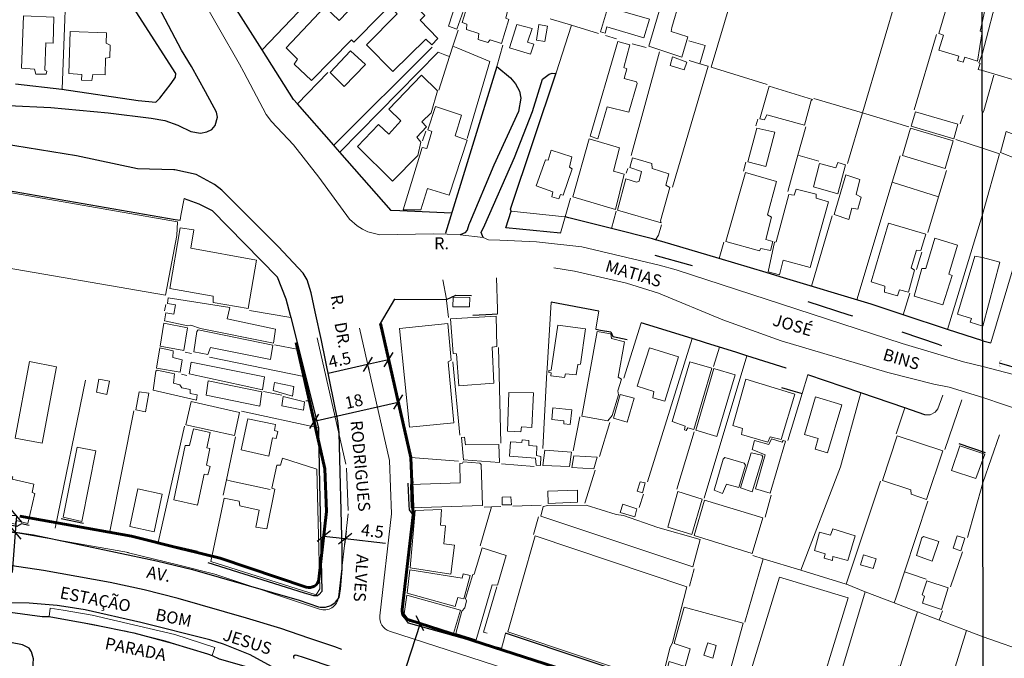
# Model space of a CAD drawing. Extents: x 183118 to 185559, y 1674142 to 1677090.
# Drawn here: x 184367 to 184572, y 1675468 to 1675602 of the extents above; entities that cross this region are included whole.
import ezdxf
from ezdxf.lldxf.tags import DXFTag

# ---------------------------------------------------------------- set-up
doc = ezdxf.new("R2010")
doc.units = 0
doc.header["$LTSCALE"] = 10
doc.header["$MEASUREMENT"] = 0
doc.header["$PDMODE"] = 2
doc.header["$PDSIZE"] = 4
doc.layers.get('0').update_dxf_attribs({"linetype": 'CONTINUOUS'})
doc.layers.get('Defpoints').update_dxf_attribs({"linetype": 'CONTINUOUS'})
for name, color, linetype, lineweight in [('Cotas_Coordenadas', 7, 'CONTINUOUS', 20), ('Linhas de Cota', 7, 'CONTINUOUS', 5), ('T-MFIO-EXI', 7, 'DASHED2', 18), ('Traçado_Viário', 7, 'CONTINUOUS', 60), ('V-EDIFICACAO', 2, 'CONTINUOUS', 5), ('V-LOTE', 1, 'CONTINUOUS', 9)]:
    doc.layers.add(name, color=color, linetype=linetype, lineweight=lineweight)
for name, color, linetype in [('V-BUEIRO', 5, 'CONTINUOUS'), ('V-CANTEIRO', 6, 'CONTINUOUS'), ('V-NOME_DOS_LOGRADOUROS', 7, 'CONTINUOUS'), ('V-QUADRA', 2, 'CONTINUOUS'), ('V-REFERENCIA', 84, 'CONTINUOUS'), ('V-TESTADA', 6, 'CONTINUOUS'), ('V-VALETA', 173, 'CONTINUOUS')]:
    doc.layers.add(name, color=color, linetype=linetype)
doc.layers.add('X-LIMITE_1000', color=4, linetype='CONTINUOUS', plot=False)
doc.styles.get("Standard").update_dxf_attribs({"font": 'ARIAL.TTF'})
tags = doc.linetypes.add('DASHED2', pattern=[0.375, 0.25, -0.125]).pattern_tags.tags
tags[6:7] = [DXFTag(74, 4), DXFTag(75, 0), DXFTag(340, '0'), DXFTag(46, 1.0), DXFTag(50, 0.0), DXFTag(44, 0.0), DXFTag(45, 0.0)]
tags[4:5] = [DXFTag(74, 4), DXFTag(75, 0), DXFTag(340, '0'), DXFTag(46, 1.0), DXFTag(50, 0.0), DXFTag(44, 0.0), DXFTag(45, 0.0)]
doc.dimstyles.new('ISO-25', dxfattribs={"dimtxt": 2.5, "dimasz": 2.5, "dimexe": 1.25, "dimexo": 0.625, "dimtad": 1, "dimdsep": 46, "dimtxsty": 'Standard', "dimblk": 'OBLIQUE', "dimcen": 2.5, "dimadec": 0, "dimazin": 0, "dimtfac": 1, "dimtmove": 0, "dimatfit": 3, "dimldrblk": 'OBLIQUE', "dimfxl": 0, "dimarcsym": 0})

# ---------------------------------------------------------------- blocks, each defined once
blk = doc.blocks.new('305')
at = {"color": 0, "linetype": 'ByBlock', "lineweight": -2, "const_width": 0.05}
blk.add_lwpolyline([(0.73, 0.39, 0.60863), (-0.73, 0.38)], format="xyb", dxfattribs=at)
blk = doc.blocks.new('_Oblique')
at = {"layer": 'Linhas de Cota', "color": 0, "linetype": 'Continuous', "lineweight": -2}
blk.add_line((-0.5, -0.5), (0.5, 0.5), dxfattribs=at)
blk = doc.blocks.new('*D286')
at = {"layer": 'Cotas_Coordenadas', "color": 0, "lineweight": -2}
for p, q in [((184365.93, 1675497.89), (184364.66, 1675497.99)), ((184365.91, 1675497.89), (184365.64, 1675494.4)), ((184365.66, 1675494.4), (184364.4, 1675494.5)), ((184365.64, 1675494.4), (184365.01, 1675486.11))]:
    blk.add_line(p, q, dxfattribs=at)
at = {"layer": 'Defpoints', "color": 0}
for p in [(184366.55, 1675497.84), (184365.64, 1675494.4), (184366.29, 1675494.35)]:
    blk.add_point(p, dxfattribs=at)
at = {"layer": 'Cotas_Coordenadas', "color": 0, "lineweight": -2, "xscale": 2.5, "yscale": 2.5, "zscale": 2.5}
for p, rotation in [((184365.91, 1675497.89), 85.61339455848073), ((184365.64, 1675494.4), 265.6133945584807)]:
    blk.add_blockref('_Oblique', p, dxfattribs=dict(at, rotation=rotation))
at = {"layer": 'Cotas_Coordenadas', "color": 0, "insert": (184363.33, 1675489.15), "char_height": 2.5, "attachment_point": 5, "rotation": 85.6134}
blk.add_mtext('3.5', dxfattribs=at)
blk = doc.blocks.new('*D310')
at = {"layer": 'Cotas_Coordenadas', "color": 0, "lineweight": -2}
for p, q in [((184450.1, 1675475.46), (184440.89, 1675446.9)), ((184449.51, 1675475.65), (184448.91, 1675475.84)), ((184440.3, 1675447.1), (184439.7, 1675447.29))]:
    blk.add_line(p, q, dxfattribs=at)
at = {"layer": 'Defpoints', "color": 0}
for p in [(184450.1, 1675475.46), (184440.89, 1675446.9), (184440.89, 1675446.9)]:
    blk.add_point(p, dxfattribs=at)
at = {"layer": 'Cotas_Coordenadas', "color": 0, "lineweight": -2, "xscale": 2.5, "yscale": 2.5, "zscale": 2.5}
for p, rotation in [((184450.1, 1675475.46), 72.12105516430151), ((184440.89, 1675446.9), 252.1210551643015)]:
    blk.add_blockref('_Oblique', p, dxfattribs=dict(at, rotation=rotation))
at = {"layer": 'Cotas_Coordenadas', "color": 0, "insert": (184443.69, 1675461.76), "char_height": 2.5, "attachment_point": 5, "rotation": 72.1211}
blk.add_mtext('30', dxfattribs=at)
blk = doc.blocks.new('*D315')
at = {"layer": 'Cotas_Coordenadas', "color": 0, "lineweight": -2}
for p, q in [((184443.55, 1675530.53), (184439.16, 1675529.53)), ((184443.66, 1675530.03), (184443.82, 1675529.31)), ((184439.16, 1675529.53), (184430.94, 1675527.67)), ((184439.27, 1675529.04), (184439.43, 1675528.31))]:
    blk.add_line(p, q, dxfattribs=at)
at = {"layer": 'Defpoints', "color": 0}
for p in [(184439.13, 1675529.65), (184443.52, 1675530.64), (184439.16, 1675529.53)]:
    blk.add_point(p, dxfattribs=at)
at = {"layer": 'Cotas_Coordenadas', "color": 0, "lineweight": -2, "xscale": 2.5, "yscale": 2.5, "zscale": 2.5}
for p, rotation in [((184443.55, 1675530.53), 12.76890867288233), ((184439.16, 1675529.53), 192.7689086728823)]:
    blk.add_blockref('_Oblique', p, dxfattribs=dict(at, rotation=rotation))
at = {"layer": 'Cotas_Coordenadas', "color": 0, "insert": (184433.41, 1675530.18), "char_height": 2.5, "attachment_point": 5, "rotation": 12.7689}
blk.add_mtext('4.5', dxfattribs=at)
blk = doc.blocks.new('*D316')
at = {"layer": 'Cotas_Coordenadas', "color": 0, "lineweight": -2}
for p, q in [((184428, 1675517.68), (184445.56, 1675521.66)), ((184445.42, 1675522.27), (184445.28, 1675522.88)), ((184427.86, 1675518.29), (184427.73, 1675518.9))]:
    blk.add_line(p, q, dxfattribs=at)
at = {"layer": 'Defpoints', "color": 0}
for p in [(184445.56, 1675521.66), (184445.56, 1675521.66), (184428, 1675517.68)]:
    blk.add_point(p, dxfattribs=at)
at = {"layer": 'Cotas_Coordenadas', "color": 0, "lineweight": -2, "xscale": 2.5, "yscale": 2.5, "zscale": 2.5}
for p, rotation in [((184445.56, 1675521.66), 12.76890867191382), ((184428, 1675517.68), 192.7689086719138)]:
    blk.add_blockref('_Oblique', p, dxfattribs=dict(at, rotation=rotation))
at = {"layer": 'Cotas_Coordenadas', "color": 0, "insert": (184436.36, 1675521.52), "char_height": 2.5, "attachment_point": 5, "rotation": 12.7689}
blk.add_mtext('18', dxfattribs=at)
blk = doc.blocks.new('*D317')
at = {"layer": 'Cotas_Coordenadas', "color": 0, "lineweight": -2}
for p, q in [((184430.19, 1675495.22), (184429.88, 1675492.45)), ((184434.66, 1675494.7), (184434.35, 1675491.94)), ((184430.02, 1675493.69), (184434.49, 1675493.18)), ((184434.49, 1675493.18), (184442.86, 1675492.22))]:
    blk.add_line(p, q, dxfattribs=at)
at = {"layer": 'Defpoints', "color": 0}
for p in [(184430.27, 1675495.84), (184434.74, 1675495.32), (184434.49, 1675493.18)]:
    blk.add_point(p, dxfattribs=at)
at = {"layer": 'Cotas_Coordenadas', "color": 0, "lineweight": -2, "xscale": 2.5, "yscale": 2.5, "zscale": 2.5}
for p, rotation in [((184430.02, 1675493.69), 173.4411694951997), ((184434.49, 1675493.18), 353.4411694951997)]:
    blk.add_blockref('_Oblique', p, dxfattribs=dict(at, rotation=rotation))
at = {"layer": 'Cotas_Coordenadas', "color": 0, "insert": (184440.13, 1675494.44), "char_height": 2.5, "attachment_point": 5, "rotation": 353.4412}
blk.add_mtext('4.5', dxfattribs=at)

msp = doc.modelspace()

# ---------------------------------------------------------------- linework, layer by layer
at = {"layer": 'T-MFIO-EXI'}
for p, q in [((184482.32, 1675549.01), (184478.05, 1675549.71)), ((184493.21, 1675546.54), (184482.32, 1675549.01)), ((184499.87, 1675544.43), (184493.21, 1675546.54)), ((184513.31, 1675538.86), (184499.87, 1675544.43)), ((184525.49, 1675534.45), (184513.31, 1675538.86)), ((184443.6998, 1675509.4892), (184437.4413, 1675537.1054)), ((184434.6479, 1675508.7113), (184428.6639, 1675535.1162)), ((184547.7, 1675527.84), (184525.49, 1675534.45)), ((184557.29, 1675525.44), (184547.7, 1675527.84)), ((184560.49, 1675524.78), (184557.29, 1675525.44)), ((184567.54, 1675522.63), (184560.49, 1675524.78)), ((184602.53, 1675510.86), (184567.54, 1675522.63)), ((184444.1398, 1675498.3194), (184443.6998, 1675509.4892)), ((184435.1058, 1675499.0049), (184434.7557, 1675507.8938)), ((184433.0811, 1675480.9295), (184435.0799, 1675498.3137)), ((184441.6913, 1675477.0237), (184444.1398, 1675498.3194)), ((184365.9404, 1675494.3964), (184389.2492, 1675490.2417)), ((184389.016, 1675490.2916), (184399.836, 1675487.5916)), ((184399.8629, 1675487.5848), (184407.5629, 1675485.6548)), ((184407.3041, 1675485.7304), (184429.1495, 1675478.4269)), ((184443.7507, 1675473.8259), (184526.5369, 1675447.1203))]:
    msp.add_line(p, q, dxfattribs=at)
msp.add_lwpolyline([(184399.3, 1675615.3), (184412.42, 1675592.25), (184413.3, 1675590.59), (184417.98, 1675581.72), (184419.11, 1675580.28), (184423.71, 1675575.4), (184429.01, 1675568.66), (184435.38, 1675559.87), (184436.97, 1675558.51), (184438.07, 1675557.77), (184439.2, 1675557.25), (184441.41, 1675556.66), (184441.59, 1675556.61), (184452.93, 1675556.81), (184455.74, 1675556.71), (184458.46, 1675556.61), (184463.27, 1675556.06), (184464.38, 1675555.58), (184466.76, 1675555.47), (184474.43, 1675555.12), (184483.84, 1675554.12), (184500, 1675550.27), (184503.55, 1675549.28), (184550.74, 1675533.94), (184563.5, 1675530.06), (184567.53, 1675529.1), (184575.27, 1675527.06)], dxfattribs=at)
for centre, start, end in [((184430.1008, 1675481.2721), 251.513926, 353.441169), ((184444.6717, 1675476.6811), 173.441169, 252.121055)]:
    msp.add_arc(centre, 3, start, end, dxfattribs=at)
at = {"layer": 'Traçado_Viário'}
for p, q in [((184448.18, 1675510.08), (184441.83, 1675538.1)), ((184430.2591, 1675507.7167), (184424.2752, 1675534.1217)), ((184448.65, 1675498.15), (184448.18, 1675510.08)), ((184430.6093, 1675498.8277), (184430.2591, 1675507.7167)), ((184428.9869, 1675484.7164), (184430.6093, 1675498.8277)), ((184366.5546, 1675497.8421), (184389.8634, 1675493.6874)), ((184446.3731, 1675478.3466), (184448.65, 1675498.15)), ((184389.8634, 1675493.6874), (184400.6834, 1675490.9874)), ((184400.7139, 1675490.9798), (184408.4139, 1675489.0498)), ((184408.4139, 1675489.0498), (184426.3658, 1675483.048)), ((184447.746, 1675476.2147), (184627.3758, 1675418.2688))]:
    msp.add_line(p, q, dxfattribs=at)
for centre, start, end in [((184427, 1675484.9448), 251.513926, 353.441169), ((184448.36, 1675478.1181), 173.441169, 252.121055)]:
    msp.add_arc(centre, 2, start, end, dxfattribs=at)
at = {"layer": 'V-CANTEIRO'}
for points in [[(184433.78, 1675470.02), (184432.29, 1675470.53), (184426.92, 1675472.36), (184421.02, 1675474.37), (184413.87, 1675476.54), (184399.63, 1675480.67), (184392.55, 1675482.48), (184385.47, 1675483.99), (184371.53, 1675486.49), (184356, 1675488.79)], [(184364.6, 1675477.83), (184371.22, 1675476.92), (184372.68, 1675476.91), (184376.0994, 1675476.2752), (184381.5291, 1675475.3177), (184390.4082, 1675473.4665), (184398.393, 1675471.36), (184405.739, 1675469.1258), (184406.75, 1675468.78), (184408.15, 1675468.08), (184419.95, 1675464.72), (184420.46, 1675464.83), (184420.64, 1675465.62), (184414.67, 1675468.86), (184409.06, 1675471.15), (184406.22, 1675472.01), (184391.83, 1675475.63), (184380.19, 1675478.3), (184375.75, 1675478.97), (184374.37, 1675479.18), (184368.55, 1675479.68), (184364.66, 1675479.78)], [(184423.83, 1675468.1), (184423.75, 1675468.39), (184423.76, 1675468.45), (184423.79, 1675468.7), (184424.03, 1675468.89), (184424.4, 1675468.85), (184425.74, 1675468.4), (184432.52, 1675466.11)]]:
    msp.add_lwpolyline(points, dxfattribs=at)
at = {"layer": 'V-EDIFICACAO'}
for points in [[(184433.2, 1675601.39), (184430.25, 1675604.19), (184422.16, 1675595.68), (184424.55, 1675593.26), (184423.86, 1675592.21), (184427.45, 1675588.81), (184435.82, 1675597.33), (184436.31, 1675596.83), (184447.79, 1675608.56), (184447.85, 1675609.4), (184444.19, 1675612.87), (184433.2, 1675601.39)], [(184567.41, 1675610.75), (184562.4, 1675612.28), (184558.36, 1675598.62), (184559.36, 1675598.3), (184558.39, 1675595.15), (184562.55, 1675593.9), (184562.25, 1675593.03), (184563.46, 1675592.67), (184563.79, 1675593.7), (184566.46, 1675592.89), (184567.43, 1675598.97), (184566.98, 1675599.11), (184567.43, 1675600.97), (184569.34, 1675610.06), (184567.41, 1675610.75)], [(184450.98, 1675611.27), (184449.02, 1675609.09), (184448.72, 1675609.12), (184448.38, 1675608.48), (184457.67, 1675605.98), (184457.75, 1675605.52), (184456.03, 1675600.2), (184457.81, 1675599.57), (184460.23, 1675606.47), (184460.45, 1675608.55), (184450.98, 1675611.27)], [(184448.6, 1675607.3), (184450.74, 1675606.74), (184450.88, 1675607.37), (184447.97, 1675608.13), (184444, 1675604.05), (184445.3, 1675602.74), (184438.9, 1675596.25), (184444.44, 1675590.7), (184451.29, 1675597.48), (184452.56, 1675596.29), (184453.84, 1675597.58), (184450.1, 1675601.42), (184451.1, 1675602.38), (184448.06, 1675605.48), (184448.6, 1675607.3)], [(184460.97, 1675607.68), (184458.89, 1675600.93), (184459.89, 1675600.57), (184459.81, 1675599.46), (184462.37, 1675598.64), (184462.22, 1675597.38), (184464.26, 1675596.76), (184464.74, 1675597.33), (184467.13, 1675596.58), (184468.62, 1675601.6), (184467.97, 1675601.83), (184468.54, 1675604.25), (184460.97, 1675607.68)], [(184567.44, 1675594.57), (184570.85, 1675607.73), (184576.04, 1675606.33), (184576.29, 1675607.26), (184577.4, 1675606.94), (184577.5, 1675607.14), (184579.77, 1675606.49), (184578.32, 1675601.03), (184577.37, 1675601.25), (184573.98, 1675588.98), (184567.44, 1675590.91), (184566.54, 1675591.15), (184567, 1675592.38), (184566.74, 1675592.5), (184567.44, 1675594.57)], [(184502.64, 1675599.88), (184504.26, 1675605.35), (184500.88, 1675606.42), (184497.85, 1675595.99), (184504.73, 1675593.69), (184506.01, 1675597.96), (184502.52, 1675599.06), (184502.64, 1675599.88)], [(184497.98, 1675601.62), (184496.83, 1675597.76), (184489.11, 1675600.05), (184488.7, 1675598.69), (184487.77, 1675598.97), (184489.21, 1675603.89), (184490.84, 1675603.42), (184490.95, 1675603.69), (184497.98, 1675601.62)], [(184367.38, 1675602.33), (184366.95, 1675591.39), (184369.68, 1675591.2), (184369.95, 1675590.19), (184372.11, 1675590.16), (184372.19, 1675590.77), (184371.77, 1675590.99), (184372.02, 1675596.71), (184373.51, 1675596.65), (184373.69, 1675602.07), (184367.38, 1675602.33)], [(184470.28, 1675600.54), (184468.74, 1675595.63), (184473.18, 1675594.31), (184473.83, 1675596.45), (184472.5, 1675596.85), (184473.47, 1675599.67), (184470.28, 1675600.54)], [(184474.9, 1675600.56), (184474.39, 1675597.23), (184476.17, 1675596.95), (184476.68, 1675600.18), (184474.9, 1675600.56)], [(184377.09, 1675599.06), (184376.84, 1675590.31), (184379.52, 1675590.07), (184379.43, 1675588.92), (184381.64, 1675588.85), (184381.84, 1675590.11), (184384.36, 1675590.03), (184384.46, 1675593.51), (184385.36, 1675593.61), (184385.47, 1675596.24), (184384.61, 1675596.61), (184384.69, 1675598.81), (184377.09, 1675599.06)], [(184491.37, 1675596.95), (184485.59, 1675577.24), (184487.17, 1675576.62), (184489.13, 1675583.31), (184493.65, 1675582.2), (184495.43, 1675588.19), (184495.24, 1675588.54), (184492.71, 1675589.25), (184493.22, 1675591.24), (184492.64, 1675591.54), (184493.9, 1675596.25), (184491.37, 1675596.95)], [(184435.61, 1675595.04), (184431.34, 1675590.52), (184434.26, 1675587.6), (184438.7, 1675592.2), (184435.61, 1675595.04)], [(184502.79, 1675593.77), (184502.27, 1675591.98), (184505.21, 1675591.07), (184505.76, 1675592.65), (184502.79, 1675593.77)], [(184443.6, 1675582.88), (184446.07, 1675580.41), (184443.56, 1675577.61), (184441.42, 1675579.64), (184437.03, 1675575.07), (184444.37, 1675567.83), (184449.61, 1675573.16), (184450.28, 1675575.98), (184449.4, 1675577.01), (184451.42, 1675579.17), (184450.46, 1675580.21), (184452.41, 1675582.09), (184453.73, 1675586.65), (184450.39, 1675589.93), (184443.6, 1675582.88)], [(184522.93, 1675587.66), (184521.03, 1675580.86), (184521.95, 1675580.6), (184522.46, 1675581.65), (184530.32, 1675579.48), (184531.71, 1675584.63), (184532.02, 1675584.89), (184522.93, 1675587.66)], [(184453.3, 1675583.4), (184451.7, 1675578.56), (184452.56, 1675578.15), (184451.5, 1675574.63), (184450.53, 1675574.82), (184446.56, 1675561.85), (184450.26, 1675561.82), (184451.67, 1675566.31), (184456.17, 1675564.91), (184459.95, 1675576.34), (184457.46, 1675577.27), (184458.77, 1675581.6), (184453.3, 1675583.4)], [(184553.46, 1675582.3), (184552.61, 1675579.27), (184561.51, 1675576.62), (184562.33, 1675579.68), (184553.46, 1675582.3)], [(184520.4, 1675578.91), (184518.5, 1675571.87), (184522.24, 1675570.86), (184524.11, 1675578.01), (184520.4, 1675578.91)], [(184552.47, 1675578.91), (184550.75, 1675573.14), (184559.67, 1675570.47), (184561.36, 1675576.23), (184552.47, 1675578.91)], [(184572.44, 1675578.17), (184571.26, 1675573.8), (184578.31, 1675571.04), (184579.55, 1675575.49), (184572.44, 1675578.17)], [(184485.41, 1675576.66), (184481.98, 1675564.54), (184490.9, 1675561.92), (184492.72, 1675569.28), (184490.44, 1675569.9), (184491.75, 1675574.8), (184485.41, 1675576.66)], [(184477.47, 1675574.3), (184476.85, 1675572.18), (184476.27, 1675572.27), (184474.36, 1675566.82), (184477.8, 1675565.59), (184477.57, 1675564.55), (184479.08, 1675564.11), (184479.44, 1675565), (184479.95, 1675564.87), (184481.87, 1675570.42), (184481.29, 1675570.72), (184481.79, 1675572.86), (184477.47, 1675574.3)], [(184495.26, 1675567.62), (184493.07, 1675568.28), (184491.32, 1675561.78), (184500.42, 1675559.09), (184500.29, 1675559.56), (184502.25, 1675566.47), (184501.42, 1675566.96), (184502.04, 1675569.34), (184498.51, 1675570.43), (184498.49, 1675571.47), (184494.42, 1675572.71), (184493.88, 1675570.64), (184496.34, 1675569.85), (184495.83, 1675567.82), (184495.26, 1675567.62)], [(184533.43, 1675571.47), (184532.18, 1675566.6), (184537.28, 1675565.2), (184538.92, 1675571.21), (184537.27, 1675571.73), (184536.88, 1675570.61), (184533.43, 1675571.47)], [(184513.94, 1675555.22), (184520.95, 1675553.27), (184521.24, 1675553.77), (184523.26, 1675553.31), (184523.74, 1675555.2), (184522.23, 1675555.64), (184523.41, 1675560.32), (184522.63, 1675560.75), (184524.47, 1675567.75), (184518.02, 1675569.61), (184513.94, 1675555.22)], [(184538.94, 1675569.1), (184536.51, 1675560.83), (184539.57, 1675559.8), (184540.24, 1675562.19), (184541.44, 1675561.96), (184542.18, 1675564.47), (184541.08, 1675565.03), (184541.91, 1675568.14), (184538.94, 1675569.1)], [(184361.22, 1675565.99), (184359.87, 1675550.39), (184396.97, 1675544.01), (184399.37, 1675556.49), (184399.51, 1675559.34), (184361.22, 1675565.99)], [(184528.57, 1675566.13), (184528.18, 1675564.87), (184527.04, 1675565), (184524.4, 1675555.14), (184524.09, 1675555.05), (184522.77, 1675548.89), (184525.12, 1675548.27), (184525.88, 1675551.29), (184531.51, 1675549.81), (184535.34, 1675563.48), (184532.77, 1675564.25), (184532.75, 1675565.12), (184528.57, 1675566.13)], [(184547.87, 1675559.05), (184544.26, 1675546.78), (184547.12, 1675545.86), (184547, 1675544.63), (184549.71, 1675543.86), (184550.13, 1675545.09), (184552.05, 1675544.63), (184553.31, 1675549.19), (184552.57, 1675549.68), (184553.67, 1675553.37), (184554.64, 1675553.32), (184555.64, 1675556.76), (184547.87, 1675559.05)], [(184402.3, 1675553.79), (184402.91, 1675557.63), (184400.04, 1675558.08), (184397.91, 1675545.38), (184406.91, 1675543.81), (184406.94, 1675542.44), (184414.25, 1675541.21), (184416, 1675551.33), (184402.3, 1675553.79)], [(184555.67, 1675549.6), (184554.84, 1675549.57), (184553.23, 1675543.78), (184559.22, 1675541.96), (184561.14, 1675548.12), (184560.46, 1675548.38), (184562.27, 1675554.42), (184557.56, 1675555.89), (184555.67, 1675549.6)], [(184567.52, 1675537.54), (184564.89, 1675538.37), (184565.17, 1675539.16), (184562.24, 1675540.03), (184565.9, 1675552.18), (184567.5, 1675551.85), (184571.08, 1675550.91), (184567.52, 1675537.54)], [(184397.57, 1675543.48), (184397.42, 1675542.25), (184399.07, 1675541.96), (184398.69, 1675540.07), (184397.02, 1675540.31), (184396.76, 1675538.64), (184401.61, 1675537.62), (184402.29, 1675537.72), (184404.28, 1675537.04), (184419.51, 1675533.98), (184419.91, 1675536.92), (184409.85, 1675539.06), (184410.42, 1675541.44), (184397.57, 1675543.48)], [(184457.03, 1675543.59), (184456.93, 1675541.6), (184460.43, 1675541.54), (184460.46, 1675543.52), (184457.03, 1675543.59)], [(184396.62, 1675538.16), (184395.88, 1675533.38), (184400.82, 1675532.48), (184401.55, 1675537.16), (184396.62, 1675538.16)], [(184445.83, 1675537.04), (184447.89, 1675516.41), (184457.16, 1675517.31), (184455.97, 1675530.07), (184456.63, 1675530.43), (184455.87, 1675538.06), (184445.83, 1675537.04)], [(184456.48, 1675539.05), (184457.03, 1675531.79), (184457.7, 1675531.77), (184458.17, 1675525.07), (184465.52, 1675525.6), (184465.17, 1675533.12), (184466.1, 1675533.3), (184465.99, 1675539.59), (184456.48, 1675539.05)], [(184403.83, 1675536.77), (184403.55, 1675536.45), (184402.93, 1675532.15), (184405.79, 1675531.6), (184406.36, 1675533.09), (184418.89, 1675530.58), (184419.36, 1675533.55), (184403.83, 1675536.77)], [(184478.85, 1675537.71), (184477.45, 1675528.31), (184476.95, 1675528.24), (184476.96, 1675527.84), (184477.45, 1675527.81), (184477.41, 1675527.19), (184480.28, 1675526.82), (184480.46, 1675527.58), (184482.65, 1675527.37), (184483.04, 1675529.54), (184483.61, 1675529.56), (184484.6, 1675536.94), (184478.85, 1675537.71)], [(184487.05, 1675536.41), (184483.84, 1675518.71), (184489.31, 1675517.73), (184490.18, 1675518.89), (184491.49, 1675523.21), (184491.36, 1675523.99), (184492.12, 1675526.44), (184491.43, 1675526.86), (184492.78, 1675534.28), (184490.02, 1675534.92), (184489.92, 1675535.9), (184487.05, 1675536.41)], [(184395.78, 1675532.98), (184395.09, 1675528.79), (184400.07, 1675527.92), (184400.46, 1675530.53), (184398.53, 1675531.02), (184398.6, 1675532.38), (184395.78, 1675532.98)], [(184497.97, 1675533), (184495.44, 1675525), (184498.86, 1675523.86), (184498.7, 1675522.56), (184501.15, 1675521.86), (184504.04, 1675531.12), (184497.97, 1675533)], [(184368.59, 1675530.15), (184365.6, 1675514.17), (184371.27, 1675513.1), (184374.27, 1675529.06), (184368.59, 1675530.15)], [(184402.34, 1675530.02), (184401.92, 1675527.55), (184417.24, 1675524.2), (184417.62, 1675526.92), (184402.34, 1675530.02)], [(184506.42, 1675530.11), (184502.7, 1675517.64), (184505.42, 1675516.63), (184505.26, 1675515.89), (184505.63, 1675515.77), (184505.98, 1675516.27), (184507.22, 1675515.96), (184510.99, 1675528.79), (184506.42, 1675530.11)], [(184395.25, 1675528.34), (184394.98, 1675528.1), (184394.39, 1675524.16), (184403.42, 1675522.05), (184403.56, 1675523.2), (184402.1, 1675523.5), (184402.1, 1675524.29), (184400.39, 1675524.63), (184399.96, 1675525.31), (184398.63, 1675525.63), (184398.85, 1675527.57), (184395.25, 1675528.34)], [(184511.61, 1675528.62), (184511.42, 1675528.66), (184507.63, 1675515.84), (184512.03, 1675514.49), (184515.86, 1675527.38), (184511.61, 1675528.62)], [(184383.09, 1675526.48), (184382.6, 1675523.76), (184384.77, 1675523.28), (184385.29, 1675526.04), (184383.09, 1675526.48)], [(184405.92, 1675526.12), (184405.49, 1675523.09), (184416.7, 1675520.81), (184417.1, 1675523.82), (184405.92, 1675526.12)], [(184419.75, 1675525.74), (184419.45, 1675524.12), (184423.48, 1675522.92), (184423.77, 1675524.93), (184419.75, 1675525.74)], [(184518.1, 1675526.44), (184515.37, 1675516.79), (184517.42, 1675516.17), (184517.16, 1675514.93), (184522.67, 1675513.29), (184523.17, 1675514.44), (184525.49, 1675513.84), (184528.34, 1675523.34), (184518.1, 1675526.44)], [(184391.5, 1675523.81), (184390.81, 1675520.05), (184392.81, 1675519.64), (184393.5, 1675523.56), (184391.5, 1675523.81)], [(184468.66, 1675523.68), (184468.37, 1675515.61), (184471.15, 1675515.48), (184471.29, 1675516.49), (184473.42, 1675516.39), (184473.76, 1675523.64), (184468.66, 1675523.68)], [(184402.35, 1675521.8), (184401.24, 1675516.89), (184411.35, 1675514.73), (184412.4, 1675519.52), (184402.35, 1675521.8)], [(184421.53, 1675522.86), (184421.24, 1675520.89), (184425.78, 1675520.01), (184426, 1675521.72), (184421.53, 1675522.86)], [(184491.88, 1675523.23), (184490.44, 1675518.34), (184493.31, 1675517.48), (184494.81, 1675522.47), (184491.88, 1675523.23)], [(184532.65, 1675522.74), (184530.36, 1675514.93), (184533.17, 1675514.08), (184532.58, 1675511.83), (184535.15, 1675511.06), (184538.13, 1675521.1), (184532.65, 1675522.74)], [(184477.83, 1675520.5), (184477.57, 1675518.07), (184480.1, 1675517.73), (184480.13, 1675517.15), (184481.41, 1675517.01), (184481.79, 1675520.04), (184477.83, 1675520.5)], [(184414.16, 1675518.16), (184412.74, 1675511.69), (184418.52, 1675510.4), (184419.34, 1675514.21), (184420.09, 1675514.09), (184420.41, 1675515.51), (184419.7, 1675515.72), (184419.94, 1675517.01), (184414.16, 1675518.16)], [(184401.99, 1675512.59), (184401.1, 1675512.64), (184398.69, 1675501.28), (184403.67, 1675500.12), (184405.04, 1675506.65), (184405.82, 1675506.47), (184406.28, 1675508.25), (184405.51, 1675508.49), (184406.25, 1675512), (184405.61, 1675512.15), (184406.31, 1675515.32), (184402.86, 1675516.09), (184401.99, 1675512.59)], [(184459.59, 1675512.72), (184459.38, 1675514.37), (184458.78, 1675514.27), (184459.18, 1675509.6), (184466.71, 1675509.08), (184466.56, 1675512.8), (184459.59, 1675512.72)], [(184471.39, 1675513.8), (184471.31, 1675513.21), (184468.96, 1675513.34), (184468.78, 1675510.39), (184474.2, 1675509.99), (184474.34, 1675508.53), (184475.21, 1675508.43), (184475.33, 1675510.3), (184474.39, 1675510.5), (184474.45, 1675512.47), (184472.79, 1675512.59), (184472.78, 1675513.65), (184471.39, 1675513.8)], [(184522.89, 1675512.82), (184519.93, 1675513.64), (184519.41, 1675511.77), (184522.15, 1675510.66), (184520.1, 1675503.57), (184523.19, 1675502.63), (184526.37, 1675513.49), (184525.91, 1675513.68), (184525.65, 1675513.29), (184523.46, 1675513.97), (184522.89, 1675512.82)], [(184549.66, 1675514.62), (184546.63, 1675505.29), (184552.53, 1675503.35), (184552.57, 1675502.43), (184555.79, 1675501.36), (184559.17, 1675511.5), (184549.66, 1675514.62)], [(184378.55, 1675512.24), (184375.66, 1675497.63), (184379.55, 1675496.76), (184382.48, 1675511.49), (184378.55, 1675512.24)], [(184476.15, 1675511.64), (184475.76, 1675508.46), (184481.31, 1675508.21), (184481.68, 1675511.19), (184476.15, 1675511.64)], [(184567.93, 1675510.83), (184566.1, 1675505.7), (184561.01, 1675507.39), (184562.73, 1675512.52), (184567.93, 1675510.83)], [(184420.96, 1675508.47), (184420.23, 1675508.53), (184419.2, 1675503.68), (184419.8, 1675503.5), (184418.12, 1675495.23), (184415.8, 1675495.58), (184416.51, 1675499.12), (184412.5, 1675500.04), (184412.39, 1675500.95), (184409.24, 1675501.6), (184406.43, 1675488.4), (184428.45, 1675481.44), (184429.18, 1675482.71), (184428.59, 1675507.7), (184421.37, 1675509.96), (184420.96, 1675508.47)], [(184459.09, 1675509.2), (184458.98, 1675508.91), (184458.43, 1675508.84), (184458.47, 1675504.79), (184448.1, 1675504.45), (184448.24, 1675499.57), (184463.14, 1675500.06), (184462.85, 1675508.67), (184462.61, 1675508.94), (184459.09, 1675509.2)], [(184482.17, 1675510.47), (184481.77, 1675508), (184486.34, 1675507.71), (184487.06, 1675510.17), (184482.17, 1675510.47)], [(184513.73, 1675510.08), (184513.36, 1675509.73), (184511.49, 1675503.26), (184513.25, 1675502.6), (184514.07, 1675504.56), (184516.66, 1675503.84), (184518.02, 1675508.51), (184517.72, 1675508.94), (184513.73, 1675510.08)], [(184519.19, 1675511.1), (184517, 1675503.78), (184519.41, 1675502.96), (184521.64, 1675510.26), (184521.44, 1675510.58), (184519.19, 1675511.1)], [(184360.94, 1675497.27), (184365.64, 1675496.15), (184365.85, 1675496.93), (184368.28, 1675496.35), (184369.74, 1675502.56), (184369.13, 1675502.78), (184369.52, 1675504.52), (184364.98, 1675505.6), (184365.1, 1675506.04), (184364, 1675506.28), (184363.89, 1675505.85), (184363.02, 1675506.02), (184360.94, 1675497.27)], [(184496.03, 1675505.02), (184495.41, 1675503.07), (184496.52, 1675502.74), (184497.11, 1675504.78), (184496.03, 1675505.02)], [(184391.22, 1675503.57), (184389.57, 1675495.72), (184394.64, 1675494.61), (184396.31, 1675502.42), (184391.22, 1675503.57)], [(184476.75, 1675503.09), (184476.81, 1675500.52), (184482.97, 1675500.76), (184482.94, 1675503.26), (184476.75, 1675503.09)], [(184503.92, 1675502.97), (184501.79, 1675495.55), (184506.84, 1675493.99), (184508.97, 1675501.39), (184503.92, 1675502.97)], [(184467.22, 1675501.81), (184467.23, 1675500.21), (184469.16, 1675500.23), (184469.03, 1675501.89), (184467.22, 1675501.81)], [(184509.48, 1675501.22), (184507.3, 1675493.79), (184519.41, 1675490.08), (184521.63, 1675497.51), (184509.48, 1675501.22)], [(184449.11, 1675499.03), (184448.05, 1675487.08), (184456.53, 1675485.71), (184457.27, 1675491.78), (184455.07, 1675492.06), (184455.41, 1675495.81), (184454.4, 1675495.96), (184454.61, 1675499.22), (184449.11, 1675499.03)], [(184499.75, 1675495.45), (184492.54, 1675497.99), (184491.03, 1675498.18), (184484.74, 1675500.18), (184476.74, 1675500.11), (184475.78, 1675499.84), (184475.31, 1675497.86), (184507.05, 1675487.28), (184508.56, 1675492.99), (184499.75, 1675495.45)], [(184492.39, 1675500.36), (184491.88, 1675498.63), (184494.91, 1675497.71), (184495.31, 1675499.4), (184492.39, 1675500.36)], [(184536.23, 1675495.22), (184535.74, 1675493.91), (184533.47, 1675494.53), (184532.41, 1675490.71), (184534.61, 1675490), (184534.41, 1675489.11), (184536.17, 1675488.62), (184536.27, 1675489.4), (184539.36, 1675488.59), (184540.93, 1675493.76), (184536.23, 1675495.22)], [(184474.11, 1675493.72), (184468.41, 1675473.71), (184500.39, 1675462.98), (184502.23, 1675470.29), (184502.8, 1675471.45), (184505.78, 1675483.08), (184474.11, 1675493.72)], [(184555.16, 1675493.63), (184554.8, 1675493.3), (184553.7, 1675489.63), (184557, 1675488.48), (184558.36, 1675492.58), (184555.16, 1675493.63)], [(184562.17, 1675493.71), (184561.33, 1675491.18), (184562.92, 1675490.63), (184563.76, 1675493.27), (184562.17, 1675493.71)], [(184461.43, 1675485.73), (184461.12, 1675485.66), (184459.62, 1675480.63), (184459.79, 1675480.19), (184459.42, 1675478.71), (184458.85, 1675478.02), (184457.6, 1675473.37), (184461.78, 1675472.03), (184465.16, 1675483.53), (184466.28, 1675483.44), (184468.04, 1675489.67), (184463.05, 1675491.24), (184461.43, 1675485.73)], [(184542.62, 1675489.78), (184542.03, 1675487.72), (184544.64, 1675486.91), (184545.27, 1675488.93), (184542.62, 1675489.78)], [(184447.99, 1675486.64), (184447.4, 1675481.74), (184457.41, 1675478.99), (184458.02, 1675480.84), (184459.21, 1675480.58), (184460.59, 1675485.43), (184459.08, 1675485.81), (184458.87, 1675484.87), (184447.99, 1675486.64)], [(184525.1, 1675485.1), (184516.89, 1675458.21), (184531.18, 1675453.78), (184539.47, 1675480.83), (184525.1, 1675485.1)], [(184555.86, 1675484.34), (184554.91, 1675481.45), (184555.35, 1675481.14), (184554.95, 1675479.69), (184558.9, 1675478.37), (184560.33, 1675482.88), (184555.86, 1675484.34)], [(184447.34, 1675481.35), (184446.81, 1675477.42), (184447.95, 1675475.82), (184457.08, 1675473.34), (184458.51, 1675478.24), (184447.34, 1675481.35)], [(184406.75, 1675468.78), (184407.25, 1675470.41), (184398.93, 1675473.15), (184381.67, 1675477.16), (184375.62, 1675478.19), (184372.89, 1675478.66), (184372.68, 1675476.91), (184375.33, 1675476.4), (184383.55, 1675474.84), (184388.79, 1675473.84), (184396.93, 1675471.8)], [(184505.22, 1675478.86), (184503.13, 1675471.27), (184506.44, 1675470.12), (184505.42, 1675466.44), (184502.09, 1675467.48), (184500.81, 1675462.77), (184513.07, 1675459.29), (184517.54, 1675475.5), (184505.22, 1675478.86)], [(184509.35, 1675468.81), (184511.18, 1675468.23), (184511.89, 1675470.86), (184510.17, 1675471.43), (184509.35, 1675468.81)]]:
    msp.add_lwpolyline(points, close=True, dxfattribs=at)
at = {"layer": 'V-LOTE'}
for points in [[(184365.66, 1675588.16), (184375.37, 1675587.03), (184391.29, 1675584.68), (184394.99, 1675584.31), (184395.82, 1675585.14), (184398.17, 1675588.23), (184399.04, 1675589.52), (184399.15, 1675590.29), (184380.71, 1675619.06), (184376.49, 1675624.72), (184373.5, 1675628.34), (184364.63, 1675638.31)], [(184522.17, 1675629.71), (184510.86, 1675591.6), (184522.56, 1675588.01)], [(184376.61, 1675619.16), (184376.57, 1675618.15), (184375.39, 1675587.03)], [(184417.13, 1675595.24), (184401.43, 1675619.99)], [(184417.13, 1675595.24), (184432.28, 1675611.09)], [(184542.44, 1675582.06), (184550.1, 1675608.05)], [(184477.27, 1675601.71), (184481.68, 1675600.36)], [(184478.49, 1675590.45), (184481.68, 1675600.36)], [(184481.68, 1675600.36), (184487.35, 1675598.63)], [(184458.04, 1675599.32), (184456.97, 1675595.98)], [(184488.83, 1675598.2), (184491.09, 1675597.51)], [(184557.9, 1675598.44), (184553.2, 1675582.73)], [(184432.08, 1675575.34), (184452.61, 1675595.81)], [(184456.97, 1675595.98), (184456.27, 1675593.83)], [(184456.97, 1675595.98), (184457.97, 1675595.57), (184464.68, 1675592.8), (184459.94, 1675576.7)], [(184467.4, 1675596.21), (184466.1, 1675591.76)], [(184494.35, 1675596.51), (184497.31, 1675595.69)], [(184508.49, 1675592.31), (184509.6, 1675596.16), (184506.17, 1675597.13)], [(184423.69, 1675584.9), (184417.13, 1675595.24)], [(184456.27, 1675593.83), (184455.27, 1675594.22), (184453.89, 1675594.75), (184433.36, 1675573.89)], [(184456.27, 1675593.83), (184454, 1675586.78)], [(184494.13, 1675573.17), (184500.09, 1675594.8)], [(184466.1, 1675591.76), (184455.4, 1675556.93)], [(184502.78, 1675566.59), (184510.21, 1675591.8), (184508.49, 1675592.31)], [(184508.49, 1675592.31), (184506.23, 1675592.99)], [(184430.89, 1675590.48), (184424.54, 1675583.93)], [(184479.39, 1675556.94), (184468.03, 1675558.04), (184469.14, 1675561.54), (184469.01, 1675561.96), (184478.49, 1675590.45)], [(184567.45, 1675582), (184567.73, 1675582.53), (184569.82, 1675589.93)], [(184542.44, 1675582.06), (184532.27, 1675585.09)], [(184424.54, 1675583.93), (184423.69, 1675584.9)], [(184432.08, 1675575.34), (184424.54, 1675583.93)], [(184539.32, 1675571.48), (184542.44, 1675582.06)], [(184552.1, 1675579.18), (184542.44, 1675582.06)], [(184562.79, 1675579.76), (184563.44, 1675581.62)], [(184520.61, 1675580.77), (184520.16, 1675579.35)], [(184530.59, 1675579.15), (184528.97, 1675573.26)], [(184450.62, 1675576.24), (184451.32, 1675578.22)], [(184432.39, 1675574.99), (184432.08, 1675575.34)], [(184433.36, 1675573.89), (184432.39, 1675574.99)], [(184560.2, 1675536.86), (184567.48, 1675560.88), (184571.04, 1675573.52), (184567.46, 1675574.72), (184561.92, 1675576.49)], [(184444.09, 1675561.66), (184433.36, 1675573.89)], [(184528.97, 1675573.26), (184526.88, 1675565.62)], [(184528.97, 1675573.26), (184533.31, 1675572)], [(184548.64, 1675567.57), (184550.29, 1675573.08)], [(184518.08, 1675571.79), (184517.58, 1675569.87)], [(184493.1, 1675569.5), (184493.43, 1675570.47)], [(184558.31, 1675564.57), (184559.96, 1675570.04)], [(184569.21, 1675534.04), (184569.24, 1675534.03), (184575.1, 1675553.9), (184580.17, 1675570.35)], [(184541.28, 1675543.01), (184548.64, 1675567.57)], [(184548.64, 1675567.57), (184558.31, 1675564.57)], [(184556.04, 1675557.08), (184558.31, 1675564.57)], [(184400.02, 1675559.64), (184400.21, 1675560.65), (184400.9, 1675564.22)], [(184400.9, 1675564.22), (184403.96, 1675563.1), (184406.74, 1675561.67), (184420.29, 1675547.8), (184422.09, 1675543.21), (184423.01, 1675539.85)], [(184481.53, 1675564.23), (184480.39, 1675560.35)], [(184445.91, 1675561.6), (184444.09, 1675561.66)], [(184456.68, 1675561.16), (184450.55, 1675561.44)], [(184469.14, 1675561.55), (184480.31, 1675560.37)], [(184491.01, 1675561.56), (184490.02, 1675557.92)], [(184531.82, 1675545.88), (184536.13, 1675560.55)], [(184480.39, 1675560.35), (184479.39, 1675556.94)], [(184480.39, 1675560.35), (184480.31, 1675560.37)], [(184481.13, 1675560.16), (184480.39, 1675560.35)], [(184490.02, 1675557.92), (184481.13, 1675560.16)], [(184500.47, 1675558.68), (184499.86, 1675556.5), (184499.27, 1675555.59)], [(184499.27, 1675555.59), (184498.58, 1675555.76), (184490.02, 1675557.92)], [(184512.5, 1675551.66), (184500.58, 1675555.2), (184499.27, 1675555.59)], [(184513.49, 1675555.07), (184512.5, 1675551.66)], [(184553.71, 1675549.39), (184554.82, 1675552.96)], [(184522.3, 1675548.75), (184512.5, 1675551.66)], [(184454.87, 1675547.24), (184455.59, 1675543.19), (184455.6, 1675543.13)], [(184466.27, 1675540.1), (184466.24, 1675541.09), (184466.05, 1675547.63)], [(184544.25, 1675542.1), (184525.22, 1675547.85)], [(184550.92, 1675539.91), (184552.32, 1675544.4)], [(184396.81, 1675540.73), (184397.03, 1675542.06)], [(184448.18, 1675510.08), (184441.83, 1675538.1), (184444.85, 1675543.15), (184455.59, 1675543.13), (184455.6, 1675543.13)], [(184455.6, 1675543.13), (184455.62, 1675543), (184455.64, 1675542.9), (184456.07, 1675539.36)], [(184477.48, 1675542.54), (184476.66, 1675528.66), (184476.57, 1675527.84), (184476.51, 1675526.66), (184475.75, 1675512.01)], [(184477.48, 1675542.54), (184477.46, 1675542.54)], [(184487.41, 1675540.68), (184477.48, 1675542.54)], [(184550.92, 1675539.91), (184544.25, 1675542.1)], [(184423.13, 1675539.35), (184414.51, 1675540.81)], [(184486.77, 1675536.89), (184486.92, 1675537.8), (184487.41, 1675540.68)], [(184560.2, 1675536.86), (184550.92, 1675539.91)], [(184423.01, 1675539.85), (184423.13, 1675539.35)], [(184423.13, 1675539.35), (184424.8, 1675532.68)], [(184423.14, 1675539.35), (184423.13, 1675539.35)], [(184496.23, 1675538.26), (184492.64, 1675526.65)], [(184506.92, 1675534.92), (184496.23, 1675538.26)], [(184567.52, 1675534.46), (184560.2, 1675536.86)], [(184506.92, 1675534.92), (184497.58, 1675505.03)], [(184509.68, 1675534.05), (184506.92, 1675534.92)], [(184512.59, 1675533.14), (184509.68, 1675534.05)], [(184567.52, 1675534.46), (184569.21, 1675534.04)], [(184401.08, 1675532.09), (184402.42, 1675531.8)], [(184419.7, 1675533.65), (184424.8, 1675532.68)], [(184424.8, 1675532.68), (184428.9, 1675516.28)], [(184466.95, 1675513.09), (184466.45, 1675533.1)], [(184511.36, 1675529.1), (184512.59, 1675533.14)], [(184515.99, 1675532.08), (184512.59, 1675533.14)], [(184518.3, 1675531.36), (184515.99, 1675532.08)], [(184426.22, 1675526.95), (184406.19, 1675531.06)], [(184456.93, 1675530.05), (184458.39, 1675514.78)], [(184509.42, 1675501.63), (184518.3, 1675531.36)], [(184526.51, 1675528.79), (184518.3, 1675531.36)], [(184373.99, 1675495.32), (184380.27, 1675526.26)], [(184400.34, 1675527.48), (184401.45, 1675527.22)], [(184531.03, 1675527.35), (184529.85, 1675523.49)], [(184542.11, 1675523.58), (184531.03, 1675527.35)], [(184417.44, 1675523.88), (184421.29, 1675523.09)], [(184529.85, 1675523.49), (184526.87, 1675513.68)], [(184529.56, 1675486.54), (184537.86, 1675508.13), (184542.11, 1675523.58)], [(184551.29, 1675520.45), (184542.11, 1675523.58)], [(184426.26, 1675521.97), (184427.45, 1675521.91)], [(184559.17, 1675523.12), (184558.13, 1675520.26), (184557.6, 1675519.55), (184556.53, 1675519.02), (184555.42, 1675519.04)], [(184559.64, 1675511.77), (184563.19, 1675522.16)], [(184390.36, 1675519.88), (184385.6, 1675495.68), (184385.38, 1675494.68)], [(184428.9, 1675516.28), (184412.87, 1675519.76)], [(184549.49, 1675515.06), (184551.29, 1675520.45)], [(184555.42, 1675519.04), (184551.29, 1675520.45)], [(184482.09, 1675511.52), (184483.43, 1675518.58)], [(184489.72, 1675517.4), (184487.55, 1675510.32)], [(184395.48, 1675492.35), (184400.93, 1675516.64)], [(184428.9, 1675516.28), (184428.92, 1675516.22)], [(184428.92, 1675516.22), (184429.04, 1675507.94)], [(184503.68, 1675503.47), (184507.29, 1675515.47)], [(184411.61, 1675514.41), (184409.72, 1675505.42)], [(184564.31, 1675493.43), (184567.56, 1675504.78), (184571, 1675514.86)], [(184458.1, 1675509.34), (184448.18, 1675510.08)], [(184448.66, 1675504.75), (184448.18, 1675510.08)], [(184467.12, 1675508.76), (184473.94, 1675508.19)], [(184486.66, 1675507.46), (184484.47, 1675500.57)], [(184409.72, 1675505.42), (184409.05, 1675502.21)], [(184409.72, 1675505.42), (184410.76, 1675505.19), (184418.84, 1675503.41)], [(184539.04, 1675483.64), (184546.22, 1675505.15)], [(184496.76, 1675502.46), (184495.85, 1675499.63)], [(184523.4, 1675502.24), (184522.1, 1675497.67)], [(184551.2, 1675486.22), (184556.06, 1675500.96)], [(184465, 1675499.81), (184462.65, 1675491.64)], [(184465, 1675499.81), (184463.45, 1675499.76)], [(184466.99, 1675499.87), (184465, 1675499.81)], [(184475.36, 1675500.14), (184469.45, 1675499.94)], [(184474.84, 1675497.72), (184473.76, 1675494.05)], [(184395.48, 1675492.35), (184386.4, 1675494.44), (184385.38, 1675494.68)], [(184403.66, 1675490.47), (184395.48, 1675492.35)], [(184521.71, 1675488.95), (184517.9, 1675475.68)], [(184519.55, 1675489.61), (184521.71, 1675488.95)], [(184521.71, 1675488.95), (184529.56, 1675486.54)], [(184560.83, 1675483.1), (184563.27, 1675490.37)], [(184506.3, 1675483.23), (184507.32, 1675486.86)], [(184529.56, 1675486.54), (184539.04, 1675483.64)], [(184549.06, 1675479.73), (184549.39, 1675480.73), (184551.2, 1675486.22)], [(184551.2, 1675486.22), (184552.21, 1675485.89), (184555.69, 1675484.72)], [(184464.1, 1675473.4), (184463.33, 1675473.66), (184466.11, 1675483.11)], [(184539.04, 1675483.64), (184539.06, 1675483.63), (184542.97, 1675482.06)], [(184533.25, 1675449.44), (184542.97, 1675482.06)], [(184542.97, 1675482.06), (184549.06, 1675479.73)], [(184549.06, 1675479.73), (184553.91, 1675477.86)], [(184549.51, 1675464.9), (184549.97, 1675466.6), (184550.31, 1675466.47), (184553.59, 1675476.86), (184553.91, 1675477.86)], [(184553.91, 1675477.86), (184564.15, 1675473.94)], [(184559.14, 1675478.05), (184558.46, 1675476.13)], [(184467.96, 1675473.44), (184467.71, 1675472.53), (184467.08, 1675470.19)], [(184564.15, 1675473.94), (184558.59, 1675455.95)], [(184564.15, 1675473.94), (184567.61, 1675472.62), (184577.57, 1675469.16)], [(184467.08, 1675470.19), (184461.91, 1675471.56)]]:
    msp.add_lwpolyline(points, dxfattribs=at)
at = {"layer": 'V-QUADRA'}
for points in [[(184364.2, 1675583.62), (184373.09, 1675583.22), (184385.05, 1675582.1), (184393.96, 1675580.98), (184396.85, 1675580.45), (184399.53, 1675579.51), (184399.67, 1675579.46), (184402.29, 1675578.21), (184404.32, 1675577.84), (184405.62, 1675578.13), (184406.65, 1675578.63), (184407.38, 1675579.44), (184407.86, 1675581.21), (184407.66, 1675582.25), (184405.33, 1675586.46), (184402.39, 1675591.78), (184400.34, 1675595.19), (184392.85, 1675609.37), (184390.85, 1675612.89), (184386.44, 1675619.56), (184379.08, 1675628.78), (184358.63, 1675650.01)], [(184361.72, 1675495.07), (184369.46, 1675493.96), (184395.1, 1675488.5), (184402.63, 1675486.7), (184424.88, 1675480.34), (184428.88, 1675478.95), (184429.25, 1675478.82), (184430.35, 1675478.82), (184431.48, 1675479.17), (184432.37, 1675479.79), (184432.44, 1675479.88), (184433.23, 1675480.88), (184433.53, 1675482.65), (184433.84, 1675486.79), (184433.84, 1675490.91), (184433.22, 1675515.26), (184432.98, 1675517.77), (184429.52, 1675534.53), (184428.24, 1675540.55), (184427.4, 1675544.51), (184426.54, 1675547.22), (184425.73, 1675548.63), (184420.59, 1675554.08), (184408.71, 1675565.94), (184407.23, 1675567.09), (184403.36, 1675569.22), (184398.96, 1675570.17), (184398.75, 1675570.18), (184391.17, 1675570.4), (184378.38, 1675573.08), (184360.3, 1675576.02)], [(184366.42, 1675431.24), (184366.58, 1675435.2), (184366.47, 1675435.38), (184367.17, 1675446.47), (184367.78, 1675455.23), (184368.08, 1675456.82), (184368.93, 1675459.63), (184369.36, 1675465.07), (184369.4, 1675467.05), (184369.42, 1675468.07), (184369.05, 1675469.55), (184368.54, 1675470.26), (184367.13, 1675470.96), (184364.63, 1675471.5)]]:
    msp.add_lwpolyline(points, dxfattribs=at)
at = {"layer": 'V-REFERENCIA'}
for points in [[(184466.1, 1675591.76), (184469, 1675589.42), (184470.01, 1675588.13), (184470.83, 1675586.6), (184471.16, 1675585.17), (184470.62, 1675582.38), (184465.52, 1675571.12), (184460.41, 1675559.07)], [(184463.59, 1675558.71), (184469.82, 1675572.78), (184473.6, 1675582.35), (184475.67, 1675589.08), (184477.04, 1675590.17), (184477.49, 1675590.29)], [(184477.49, 1675590.29), (184477.64, 1675590.33), (184478.4, 1675590.29)], [(184460.41, 1675559.07), (184460.29, 1675558.78), (184459.95, 1675557.59), (184459.47, 1675557.03), (184458.46, 1675556.61)], [(184463.27, 1675556.06), (184462.89, 1675557.12), (184463.59, 1675558.71)]]:
    msp.add_lwpolyline(points, dxfattribs=at)
at = {"layer": 'V-TESTADA'}
for points in [[(184365.66, 1675588.16), (184375.37, 1675587.03), (184391.29, 1675584.68), (184394.99, 1675584.31), (184395.82, 1675585.14), (184398.17, 1675588.23), (184399.04, 1675589.52), (184399.15, 1675590.29), (184380.71, 1675619.06), (184376.49, 1675624.72), (184373.5, 1675628.34), (184364.63, 1675638.31)], [(184417.13, 1675595.24), (184401.43, 1675619.99)], [(184423.69, 1675584.9), (184417.13, 1675595.24)], [(184466.1, 1675591.76), (184455.4, 1675556.93)], [(184479.39, 1675556.94), (184468.03, 1675558.04), (184469.14, 1675561.54), (184469.01, 1675561.96), (184478.49, 1675590.45)], [(184424.54, 1675583.93), (184423.69, 1675584.9)], [(184432.08, 1675575.34), (184424.54, 1675583.93)], [(184432.39, 1675574.99), (184432.08, 1675575.34)], [(184433.36, 1675573.89), (184432.39, 1675574.99)], [(184444.09, 1675561.66), (184433.36, 1675573.89)], [(184361.12, 1675566.4), (184362.12, 1675566.23), (184398.97, 1675559.82), (184400.02, 1675559.64)], [(184400.9, 1675564.22), (184403.96, 1675563.1), (184406.74, 1675561.67), (184420.29, 1675547.8), (184422.09, 1675543.21), (184423.01, 1675539.85)], [(184445.91, 1675561.6), (184444.09, 1675561.66)], [(184450.55, 1675561.44), (184445.91, 1675561.6)], [(184456.68, 1675561.16), (184450.55, 1675561.44)], [(184480.39, 1675560.35), (184480.31, 1675560.37)], [(184481.13, 1675560.16), (184480.39, 1675560.35)], [(184490.02, 1675557.92), (184481.13, 1675560.16)], [(184499.27, 1675555.59), (184498.58, 1675555.76), (184490.02, 1675557.92)], [(184512.5, 1675551.66), (184500.58, 1675555.2), (184499.27, 1675555.59)], [(184522.3, 1675548.75), (184512.5, 1675551.66)], [(184525.22, 1675547.85), (184522.3, 1675548.75)], [(184544.25, 1675542.1), (184525.22, 1675547.85)], [(184455.6, 1675543.13), (184457.59, 1675543.98), (184460.87, 1675543.93)], [(184448.18, 1675510.08), (184441.83, 1675538.1), (184444.85, 1675543.15), (184455.59, 1675543.13), (184455.6, 1675543.13)], [(184477.48, 1675542.54), (184477.46, 1675542.54)], [(184487.41, 1675540.68), (184477.48, 1675542.54)], [(184550.92, 1675539.91), (184544.25, 1675542.1)], [(184461.11, 1675539.82), (184465.16, 1675540.04), (184466.27, 1675540.1)], [(184560.2, 1675536.86), (184550.92, 1675539.91)], [(184423.01, 1675539.85), (184423.14, 1675539.35)], [(184423.14, 1675539.35), (184428.9, 1675516.28)], [(184506.92, 1675534.92), (184496.23, 1675538.26)], [(184486.77, 1675536.89), (184487.75, 1675536.72), (184489.95, 1675536.34), (184490.36, 1675535.34), (184491.36, 1675535.15), (184493.29, 1675534.77)], [(184567.52, 1675534.46), (184560.2, 1675536.86)], [(184509.68, 1675534.05), (184506.92, 1675534.92)], [(184512.59, 1675533.14), (184509.68, 1675534.05)], [(184567.52, 1675534.46), (184569.21, 1675534.04)], [(184515.99, 1675532.08), (184512.59, 1675533.14)], [(184518.3, 1675531.36), (184515.99, 1675532.08)], [(184526.51, 1675528.79), (184518.3, 1675531.36)], [(184542.11, 1675523.58), (184531.03, 1675527.35)], [(184525.55, 1675524.74), (184527.91, 1675524.05), (184529.85, 1675523.49)], [(184551.29, 1675520.45), (184542.11, 1675523.58)], [(184555.42, 1675519.04), (184551.29, 1675520.45)], [(184428.9, 1675516.28), (184428.92, 1675516.22)], [(184428.92, 1675516.22), (184429.04, 1675507.94)], [(184562.54, 1675513.01), (184568.01, 1675511.18)], [(184448.66, 1675504.75), (184448.18, 1675510.08)], [(184429.04, 1675507.94), (184429.63, 1675482.14), (184429.07, 1675481.46), (184428.72, 1675481.24), (184427.97, 1675481.22), (184425.96, 1675481.79), (184405.87, 1675488.13)], [(184461.91, 1675471.56), (184447.67, 1675475.51), (184446.27, 1675477.45), (184447.58, 1675486.94), (184448.65, 1675498.15), (184447.87, 1675499.15), (184447.83, 1675500.15), (184447.65, 1675504.77)], [(184368.53, 1675495.92), (184366.95, 1675496.26), (184365.95, 1675495.7), (184364.95, 1675495.92), (184360.48, 1675496.91)], [(184379.87, 1675496.3), (184375.19, 1675497.28)], [(184395.48, 1675492.35), (184386.4, 1675494.44), (184385.38, 1675494.68)], [(184403.66, 1675490.47), (184395.48, 1675492.35)], [(184500.48, 1675462.51), (184500.33, 1675462.55), (184468.98, 1675473.09), (184467.96, 1675473.44)], [(184467.08, 1675470.19), (184461.91, 1675471.56)]]:
    msp.add_lwpolyline(points, dxfattribs=at)
at = {"layer": 'V-VALETA'}
for points in [[(184506.2, 1675550.34), (184499.2, 1675552.32)], [(184506.98, 1675550.12), (184506.2, 1675550.34)], [(184539.64, 1675539.84), (184531.12, 1675542.61)], [(184540.4, 1675539.6), (184539.64, 1675539.84)], [(184558.26, 1675533.7), (184550.74, 1675536.3)], [(184559, 1675533.44), (184558.26, 1675533.7)], [(184583.28, 1675525.84), (184582.38, 1675526.04), (184578.78, 1675527.76), (184575.17, 1675528.71), (184574.17, 1675528.92), (184573.17, 1675529.21), (184571.03, 1675529.82)]]:
    msp.add_lwpolyline(points, dxfattribs=at)
at = {"layer": 'X-LIMITE_1000', "linetype": 'Continuous'}
msp.add_line((184569.27, 1674284.688), (184565.396, 1677056.078), dxfattribs=at)

# ---------------------------------------------------------------- block references
at = {"layer": 'V-BUEIRO', "xscale": 1.000000161524975, "yscale": 1.000000161524975, "rotation": 78.46538468138188}
msp.add_blockref('305', (184571.74, 1675529.66), dxfattribs=at)

# ---------------------------------------------------------------- texts
at = {"layer": 'V-NOME_DOS_LOGRADOUROS'}
msp.add_text('R.', height=2.5, dxfattribs=at).set_placement((184453.03, 1675553.59))
for s, rotation, p in [('MATIAS', 343.588794, (184488.56, 1675549.03)), ('R.', 279.752425, (184431.42, 1675543.88)), ('DR.', 279.752425, (184432.2301, 1675538.1598)), ('JOSÉ', 343.588794, (184523.49, 1675537.75)), ('BINS', 343.588794, (184546.49, 1675530.54)), ('RODRIGUES', 275.051911, (184435.6, 1675517.73)), ('ALVES', 265.931094, (184436.9144, 1675489.969)), ('AV.', 348.679514, (184392.89, 1675485.04)), ('ESTAÇÃO', 348.679514, (184374.79, 1675480.74)), ('BOM', 348.679514, (184394.74, 1675476.15)), ('PARADA', 348.679514, (184384.19, 1675470.13)), ('JESUS', 342.212028, (184408.76, 1675472.04))]:
    msp.add_text(s, height=2.5, rotation=rotation, dxfattribs=at).set_placement(p)

# ---------------------------------------------------------------- dimensions: what is measured, and where the dimension line sits
at = {"layer": 'Cotas_Coordenadas'}
for p1, p2, distance, picture, middle in [((184443.5198, 1675530.6435), (184439.1311, 1675529.6489), 0.1187, '*D315', (184433.4128, 1675530.1757)), ((184428.0015, 1675517.6788), (184445.5563, 1675521.6571), 0, '*D316', (184436.3587, 1675521.5224)), ((184366.5546, 1675497.8421), (184366.2869, 1675494.3524), -0.646, '*D286', (184363.3323, 1675489.1538)), ((184430.2655, 1675495.8374), (184434.7361, 1675495.3233), -2.1605, '*D317', (184440.1306, 1675494.4372)), ((184450.1008, 1675475.4551), (184440.8906, 1675446.9039), 0, '*D310', (184443.6853, 1675461.7635))]:
    dim = msp.add_aligned_dim(p1=p1, p2=p2, distance=distance, dimstyle='ISO-25', dxfattribs=at)
    dim.commit()
    dim.dimension.update_dxf_attribs({"geometry": picture, "text_midpoint": middle})

doc.saveas('drawing.dxf')
